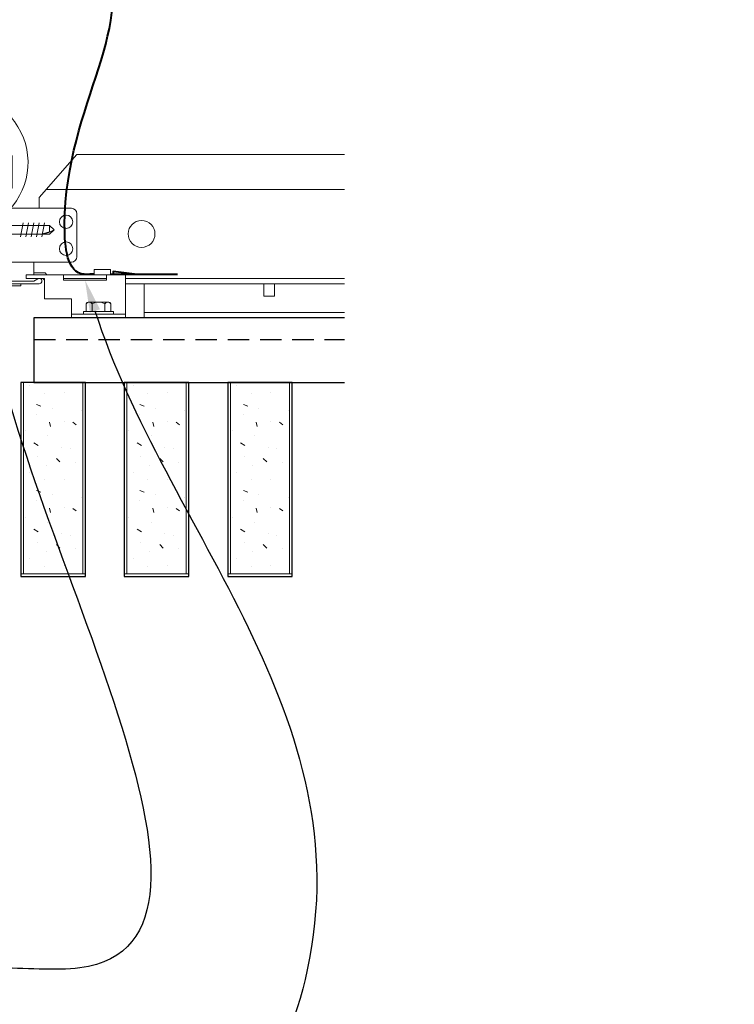
# Model space of a CAD drawing. Units: inches. Extents: x 0 to 3506, y 0 to 1152.
# Drawn here: x 2901 to 2910, y 425 to 437 of the extents above; entities that cross this region are included whole.
import ezdxf
from ezdxf import colors
from ezdxf.entities.mleader import LeaderData, LeaderLine
from ezdxf.enums import TextEntityAlignment as Align
from ezdxf.math import Vec2, Vec3

# ---------------------------------------------------------------- set-up
doc = ezdxf.new("R2010")
doc.units = ezdxf.units.IN
doc.header["$MEASUREMENT"] = 0
doc.linetypes.add('HIDDEN', pattern=[0.375, 0.25, -0.125])
for name, color, linetype, lineweight in [('Z-ANNO-NOTE', 7, 'Continuous', 35), ('Z-CLNG-SUSP', 3, 'Continuous', 18), ('Z-CLNG-TEES', 3, 'Continuous', 18), ('Z-CLNG-WOOD', 5, 'Continuous', 25), ('Z-CLNG-WOOD-PATT', 2, 'Continuous', 15), ('Z-CLNG-WOOD-PATT @ 1', 2, 'Continuous', 15)]:
    doc.layers.add(name, color=color, linetype=linetype, lineweight=lineweight)
doc.layers.add('Z-ANNO-NPLT', color=252, linetype='Continuous', lineweight=35, plot=False)
doc.styles.add('1-4', font='ARIAL.TTF', dxfattribs={"height": 0.375})
doc.styles.get("Standard").update_dxf_attribs({"font": 'ARIAL.TTF', "height": 0.09375})

msp = doc.modelspace()

# ---------------------------------------------------------------- linework, layer by layer
at = {"layer": 'Z-CLNG-SUSP'}
for p, q in [((2901.13398, 434.22521), (2901.6758, 434.22521)), ((2901.3371, 434.09128), (2901.36835, 434.25528)), ((2901.3996, 434.09128), (2901.43085, 434.25528)), ((2901.4621, 434.09128), (2901.49335, 434.25528)), ((2901.5246, 434.09128), (2901.55585, 434.25528)), ((2901.5871, 434.09128), (2901.61835, 434.25528)), ((2901.6758, 434.22521), (2901.72773, 434.17328)), ((2901.6758, 434.22521), (2901.6758, 434.14763)), ((2901.6758, 434.14763), (2901.72773, 434.17328)), ((2901.6758, 434.12135), (2901.72773, 434.17328)), ((2901.13398, 434.12135), (2901.6758, 434.12135))]:
    msp.add_line(p, q, dxfattribs=at)
at = {"layer": 'Z-CLNG-SUSP', "lineweight": 40}
msp.add_line((2902.38135, 433.65889), (2903.1626, 433.65889), dxfattribs=at)
at = {"layer": 'Z-CLNG-SUSP', "flags": 128}
msp.add_lwpolyline([(2901.57148, 434.12135), (2901.5723, 434.12137), (2901.57323, 434.12142), (2901.57426, 434.12151), (2901.5754, 434.12164), (2901.57665, 434.1218), (2901.578, 434.122), (2901.57946, 434.12223), (2901.58102, 434.1225), (2901.58268, 434.12281), (2901.58444, 434.12314), (2901.5863, 434.12352), (2901.58826, 434.12393), (2901.59031, 434.12437), (2901.59247, 434.12485), (2901.59471, 434.12536), (2901.59705, 434.1259), (2901.59948, 434.12648), (2901.602, 434.12709), (2901.6046, 434.12773), (2901.60729, 434.1284), (2901.61007, 434.1291), (2901.61292, 434.12984), (2901.61586, 434.1306), (2901.61887, 434.1314), (2901.62196, 434.13222), (2901.62512, 434.13307), (2901.62836, 434.13395), (2901.63166, 434.13486), (2901.63503, 434.13579), (2901.63846, 434.13675), (2901.64196, 434.13774), (2901.64552, 434.13875), (2901.64913, 434.13978), (2901.6528, 434.14084), (2901.65651, 434.14192), (2901.66028, 434.14302), (2901.6641, 434.14415), (2901.66796, 434.14529), (2901.67186, 434.14645), (2901.6758, 434.14763)], dxfattribs=at)
at = {"layer": 'Z-CLNG-SUSP'}
msp.add_lwpolyline([(2902.38135, 433.65278), (2902.38135, 433.71478), (2902.19385, 433.71478), (2902.19385, 433.65278)], dxfattribs=at)
at = {"layer": 'Z-CLNG-SUSP', "lineweight": 40}
msp.add_lwpolyline([(2902.6626, 433.65889), (2902.4126, 433.69014), (2902.4126, 433.65889)], dxfattribs=at)
at = {"layer": 'Z-CLNG-SUSP'}
msp.add_lwpolyline([(2901.34435, 433.52428), (2900.61835, 433.52428), (2900.61835, 433.15278), (2899.86835, 433.15278), (2899.86835, 433.17678), (2900.59435, 433.17678), (2900.59435, 433.54828), (2901.34435, 433.54828)], close=True, dxfattribs=at)
at = {"layer": 'Z-CLNG-SUSP', "lineweight": 40}
msp.add_open_spline([(2902.19385, 433.65889), (2902.17694, 433.65862), (2902.13783, 433.65798), (2901.88423, 433.64453), (2901.68683, 435.49888), (2903.1036, 436.86921), (2901.24454, 438.65076), (2900.01437, 437.56567), (2900.24491, 436.38886), (2900.7993, 435.61256), (2900.62222, 434.68909), (2901.03001, 434.51649), (2901.10896, 434.35527), (2901.09745, 434.07531), (2901.10053, 433.84105), (2901.10273, 433.67328)], degree=3, knots=[0, 0, 0, 0, 0.0510755, 0.11809734, 0.73337236, 4.02441236, 5.28161204, 6.62999121, 7.58452263, 8.62490598, 9.53974119, 9.73044775, 9.85249318, 10.05285101, 10.55844095, 10.55844095, 10.55844095, 10.55844095], dxfattribs=at)
at = {"layer": 'Z-CLNG-TEES'}
for p, q in [((2901.55585, 434.54828), (2901.99335, 435.04828)), ((2901.99335, 435.04828), (2905.10014, 435.04828)), ((2901.63789, 434.64203), (2905.10014, 434.64203)), ((2901.55585, 434.42328), (2901.55585, 434.54828)), ((2901.93085, 434.42328), (2901.22471, 434.42328)), ((2901.99335, 433.86078), (2901.99335, 434.36078)), ((2901.13398, 433.79828), (2901.93085, 433.79828)), ((2901.49335, 433.65278), (2901.49335, 433.79828)), ((2901.49335, 433.67328), (2901.62323, 433.67328)), ((2901.49335, 433.61078), (2901.59734, 433.61078)), ((2901.59734, 433.61078), (2901.61835, 433.58977)), ((2901.62323, 433.67328), (2901.64373, 433.65278)), ((2901.8376, 433.61078), (2902.3376, 433.61078)), ((2902.55635, 433.61078), (2905.10014, 433.61078)), ((2902.55635, 433.54828), (2905.10014, 433.54828)), ((2902.7751, 433.15278), (2902.7751, 433.54828)), ((2902.7751, 433.21528), (2905.10014, 433.21528)), ((2902.7751, 433.15278), (2905.10014, 433.15278))]:
    msp.add_line(p, q, dxfattribs=at)
msp.add_lwpolyline([(2901.13398, 434.36753, 0.15032258), (2901.20098, 434.39775, 0.36766226), (2901.26917, 435.42802, -0.06285654), (2901.20772, 435.53712)], format="xyb", dxfattribs=at)
msp.add_lwpolyline([(2901.54023, 433.60659), (2901.49335, 433.57953), (2901.16523, 433.57953, -0.41421356), (2901.13398, 433.61078), (2901.13398, 434.61078, -0.41421356), (2901.16523, 434.64203), (2901.2121, 434.64203, 0.41421356), (2901.24335, 434.67328), (2901.24335, 435.01703, 0.41421356), (2901.2121, 435.04828), (2901.0246, 435.04828, 0.41421356), (2900.99335, 435.01703), (2900.99335, 434.67328, 0.41421356), (2901.0246, 434.64203), (2901.07148, 434.64203, -0.41421356), (2901.10273, 434.61078), (2901.10273, 433.61078, -0.41421356), (2901.07148, 433.57953), (2900.74335, 433.57953), (2900.69648, 433.60659, 1.30322537), (2900.68085, 433.54828), (2901.55585, 433.54828, 1.30322537)], format="xyb", close=True, dxfattribs=at)
msp.add_lwpolyline([(2904.16313, 433.54828), (2904.16313, 433.40278), (2904.28813, 433.40278), (2904.28813, 433.54828)], dxfattribs=at)
for centre, radius in [((2901.86835, 434.26703), 0.07812), ((2902.74335, 434.12641), 0.15625), ((2901.86835, 433.95453), 0.07812)]:
    msp.add_circle(centre, radius, dxfattribs=at)
for centre, start, end in [((2901.93085, 434.36078), 360, 90), ((2901.93085, 433.86078), 270, 0)]:
    msp.add_arc(centre, 0.0625, start, end, dxfattribs=at)
at = {"layer": 'Z-CLNG-WOOD', "linetype": 'HIDDEN'}
msp.add_line((2901.49335, 432.90278), (2905.10014, 432.90278), dxfattribs=at)
at = {"layer": 'Z-CLNG-WOOD'}
msp.add_lwpolyline([(2905.10014, 433.15278), (2901.49335, 433.15278), (2901.49335, 432.40278), (2905.10014, 432.40278)], dxfattribs=at)

# ---------------------------------------------------------------- texts
at = {"layer": 'Z-ANNO-NPLT'}
msp.add_text('3/4" THICK MEMBERS', height=132, rotation=32.82588, dxfattribs=at).set_placement((1799.12124, 122.80984), align=Align.TOP_LEFT)

# ---------------------------------------------------------------- next in the draw order: leaders
at = {"layer": 'Z-ANNO-NOTE'}
ml = msp.add_multileader_mtext('Standard', dxfattribs=at)
ml.set_content('LIFT & LOCK DOUBLE STEP CLIP  (TYP; FACTORY ATTACHED)', color=256)
ml.set_leader_properties()
ml.build(insert=Vec2(0, 0))
ml.multileader.update_dxf_attribs({"leader_type": 2, "text_right_attachment_type": 3, "dogleg_length": 0.36, "arrow_head_size": 0.375, "scale": 4})
ctx = ml.context
ctx.base_point, ctx.scale, ctx.char_height, ctx.arrow_head_size, ctx.landing_gap_size, ctx.plane_origin = Vec3(2896.34407, 424.40711), 4, 0.375, 0.375, 0.36, Vec3(2902.46189, 424.91549)
ctx.right_attachment, ctx.text_align_type = 3, 2
notes = []
notes.append((ctx, [(0, (1, 1, 0), (2904.0884, 423.13742), (-1, 0), 1.44, [(0, [(2902.0876, 433.59028), (2904.66633, 425.59033)], 0, [])])]))
ctx.mtext.insert, ctx.mtext.width, ctx.mtext.alignment, ctx.mtext.flow_direction = Vec3(2902.2884, 424.64974), 5.6600915, 3, 5
ctx.mtext.has_bg_fill, ctx.mtext.bg_color, ctx.mtext.bg_scale_factor, ctx.mtext.bg_transparency, ctx.mtext.use_window_bg_color = 1, -1023410167, 1.5, 0, 1
for ctx, leaders in notes:
    for number, flags, end, landing, length, lines in leaders:
        leader = LeaderData()
        leader.index, (leader.has_last_leader_line, leader.has_dogleg_vector, leader.attachment_direction) = number, flags
        leader.last_leader_point, leader.dogleg_vector, leader.dogleg_length = Vec3(end), Vec3(landing), length
        for number, points, colour, breaks in lines:
            line = LeaderLine()
            line.index, line.vertices, line.color, line.breaks = number, Vec3.list(points), colors.encode_raw_color(colour), breaks
            leader.lines.append(line)
        ctx.leaders.append(leader)

# ---------------------------------------------------------------- next in the draw order: hatches: boundary and pattern name
at = {"layer": 'Z-CLNG-WOOD-PATT @ 1'}
h = msp.add_hatch(dxfattribs=at)
h.set_pattern_fill('PARTICLEBOARD', color=256)
h.set_pattern_definition([(0, (498.9739, -584.5283), (0, 1), [0, -1]), (0, (499.0939, -584.6883), (0, 1), [0, -1]), (0, (499.0439, -584.9283), (0, 1), [0, -1]), (0, (499.3939, -585.1583), (0, 1), [0, -1]), (0, (499.3639, -584.7983), (0, 1), [0, -1]), (0, (499.6339, -584.5583), (0, 1), [0, -1]), (0, (499.2839, -584.4883), (0, 1), [0, -1]), (0, (499.7039, -584.8983), (0, 1), [0, -1]), (0, (499.6539, -585.2183), (0, 1), [0, -1]), (0, (498.9139, -585.3683), (0, 1), [0, -1]), (0, (499.0939, -585.1683), (0, 1), [0, -1]), (0, (499.2339, -585.3583), (0, 1), [0, -1]), (0, (499.8439, -584.7183), (0, 1), [0, -1]), (0, (499.5239, -584.9683), (0, 1), [0, -1]), (0, (499.4439, -584.6383), (0, 1), [0, -1]), (0, (499.6139, -584.7283), (0, 1), [0, -1]), (0, (499.2539, -584.9983), (0, 1), [0, -1]), (0, (499.5339, -584.4583), (0, 1), [0, -1]), (0, (499.8439, -585.0483), (0, 1), [0, -1]), (0, (499.8139, -585.3483), (0, 1), [0, -1]), (75.9638, (499.06385, -584.82826), (-0.999998057, -3.000000546), [0.041231, -4.081875]), (329.0362, (499.23385, -584.61826), (-2.999998022, 2.000002484), [0.05831, -5.772642]), (338.1986, (499.52385, -584.84826), (3.000000273, -0.99999991), [0.053852, -5.331313]), (149.0362, (499.53385, -585.32826), (2.999998022, -2.000002484), [0.05831, -5.772642]), (53.1301, (499.22385, -585.19826), (2.000000123, 2.999999918), [0.05, -4.95]), (315, (499.75385, -584.47826), (1.0000003, -2e-16), [0.056569, -1.357645]), (101.3099, (499.68385, -585.09826), (-0.999997632, 4.000000752), [0.05099, -5.048029]), (323.1301, (498.94385, -585.05826), (2.999999918, -2.000000123), [0.05, -4.95]), (315, (499.06385, -584.42826), (1.0000003, -2e-16), [0.042426, -1.371787])])
h.paths.add_polyline_path([(2901.3746, 432.40278), (2901.3746, 430.18403), (2902.0621, 430.18403), (2902.0621, 432.40278)])
h = msp.add_hatch(dxfattribs=at)
h.set_pattern_fill('PARTICLEBOARD', color=256)
h.set_pattern_definition([(0, (500.1739, -584.5283), (0, 1), [0, -1]), (0, (500.2939, -584.6883), (0, 1), [0, -1]), (0, (500.2439, -584.9283), (0, 1), [0, -1]), (0, (500.5939, -585.1583), (0, 1), [0, -1]), (0, (500.5639, -584.7983), (0, 1), [0, -1]), (0, (500.8339, -584.5583), (0, 1), [0, -1]), (0, (500.4839, -584.4883), (0, 1), [0, -1]), (0, (500.9039, -584.8983), (0, 1), [0, -1]), (0, (500.8539, -585.2183), (0, 1), [0, -1]), (0, (500.1139, -585.3683), (0, 1), [0, -1]), (0, (500.2939, -585.1683), (0, 1), [0, -1]), (0, (500.4339, -585.3583), (0, 1), [0, -1]), (0, (501.0439, -584.7183), (0, 1), [0, -1]), (0, (500.7239, -584.9683), (0, 1), [0, -1]), (0, (500.6439, -584.6383), (0, 1), [0, -1]), (0, (500.8139, -584.7283), (0, 1), [0, -1]), (0, (500.4539, -584.9983), (0, 1), [0, -1]), (0, (500.7339, -584.4583), (0, 1), [0, -1]), (0, (501.0439, -585.0483), (0, 1), [0, -1]), (0, (501.0139, -585.3483), (0, 1), [0, -1]), (75.9638, (500.26385, -584.82826), (-0.999998057, -3.000000546), [0.041231, -4.081875]), (329.0362, (500.43385, -584.61826), (-2.999998022, 2.000002484), [0.05831, -5.772642]), (338.1986, (500.72385, -584.84826), (3.000000273, -0.99999991), [0.053852, -5.331313]), (149.0362, (500.73385, -585.32826), (2.999998022, -2.000002484), [0.05831, -5.772642]), (53.1301, (500.42385, -585.19826), (2.000000123, 2.999999918), [0.05, -4.95]), (315, (500.95385, -584.47826), (1.0000003, -2e-16), [0.056569, -1.357645]), (101.3099, (500.88385, -585.09826), (-0.999997632, 4.000000752), [0.05099, -5.048029]), (323.1301, (500.14385, -585.05826), (2.999999918, -2.000000123), [0.05, -4.95]), (315, (500.26385, -584.42826), (1.0000003, -2e-16), [0.042426, -1.371787])])
h.paths.add_polyline_path([(2902.5746, 432.40278), (2902.5746, 430.18403), (2903.2621, 430.18403), (2903.2621, 432.40278)])
h = msp.add_hatch(dxfattribs=at)
h.set_pattern_fill('PARTICLEBOARD', color=256)
h.set_pattern_definition([(0, (501.3739, -584.5283), (0, 1), [0, -1]), (0, (501.4939, -584.6883), (0, 1), [0, -1]), (0, (501.4439, -584.9283), (0, 1), [0, -1]), (0, (501.7939, -585.1583), (0, 1), [0, -1]), (0, (501.7639, -584.7983), (0, 1), [0, -1]), (0, (502.0339, -584.5583), (0, 1), [0, -1]), (0, (501.6839, -584.4883), (0, 1), [0, -1]), (0, (502.1039, -584.8983), (0, 1), [0, -1]), (0, (502.0539, -585.2183), (0, 1), [0, -1]), (0, (501.3139, -585.3683), (0, 1), [0, -1]), (0, (501.4939, -585.1683), (0, 1), [0, -1]), (0, (501.6339, -585.3583), (0, 1), [0, -1]), (0, (502.2439, -584.7183), (0, 1), [0, -1]), (0, (501.9239, -584.9683), (0, 1), [0, -1]), (0, (501.8439, -584.6383), (0, 1), [0, -1]), (0, (502.0139, -584.7283), (0, 1), [0, -1]), (0, (501.6539, -584.9983), (0, 1), [0, -1]), (0, (501.9339, -584.4583), (0, 1), [0, -1]), (0, (502.2439, -585.0483), (0, 1), [0, -1]), (0, (502.2139, -585.3483), (0, 1), [0, -1]), (75.9638, (501.46385, -584.82826), (-0.999998057, -3.000000546), [0.041231, -4.081875]), (329.0362, (501.63385, -584.61826), (-2.999998022, 2.000002484), [0.05831, -5.772642]), (338.1986, (501.92385, -584.84826), (3.000000273, -0.99999991), [0.053852, -5.331313]), (149.0362, (501.93385, -585.32826), (2.999998022, -2.000002484), [0.05831, -5.772642]), (53.1301, (501.62385, -585.19826), (2.000000123, 2.999999918), [0.05, -4.95]), (315, (502.15385, -584.47826), (1.0000003, -2e-16), [0.056569, -1.357645]), (101.3099, (502.08385, -585.09826), (-0.999997632, 4.000000752), [0.05099, -5.048029]), (323.1301, (501.34385, -585.05826), (2.999999918, -2.000000123), [0.05, -4.95]), (315, (501.46385, -584.42826), (1.0000003, -2e-16), [0.042426, -1.371787])])
h.paths.add_polyline_path([(2903.7746, 432.40278), (2903.7746, 430.18403), (2904.4621, 430.18403), (2904.4621, 432.40278)])

# ---------------------------------------------------------------- next in the draw order: linework, layer by layer
at = {"layer": 'Z-CLNG-SUSP'}
for p, q in [((2901.8376, 433.61078), (2902.3376, 433.61078)), ((2902.09952, 433.31686), (2902.09952, 433.22798)), ((2902.13232, 433.33578), (2902.35539, 433.33578)), ((2902.17169, 433.22798), (2902.17169, 433.31686)), ((2902.31602, 433.22798), (2902.31602, 433.31686)), ((2902.38819, 433.22798), (2902.38819, 433.31686)), ((2902.55635, 433.19478), (2901.93135, 433.19478)), ((2902.41785, 433.22798), (2902.06985, 433.22798)), ((2902.06985, 433.22798), (2902.06985, 433.19478)), ((2902.41785, 433.19478), (2902.06985, 433.19478)), ((2902.41785, 433.22798), (2902.41785, 433.19478))]:
    msp.add_line(p, q, dxfattribs=at)
msp.add_lwpolyline([(2902.55635, 433.15278), (2901.93135, 433.15278), (2901.93135, 433.37178), (2901.61835, 433.37178), (2901.61835, 433.61078), (2901.40635, 433.61078), (2901.40635, 433.65278), (2902.55635, 433.65278)], close=True, dxfattribs=at)
msp.add_lwpolyline([(2902.3376, 433.65278), (2902.3376, 433.59028), (2901.8376, 433.59028), (2901.8376, 433.65278)], dxfattribs=at)
at = {"layer": 'Z-CLNG-SUSP', "extrusion": (0, 0, -1), "flags": 128}
for points in [[(-2902.17169, 433.31686), (-2902.15451, 433.33071), (-2902.1356, 433.33331), (-2902.11669, 433.33071), (-2902.09952, 433.31686)], [(-2902.31602, 433.31686), (-2902.28167, 433.33071), (-2902.24385, 433.33331), (-2902.20604, 433.33071), (-2902.17169, 433.31686)], [(-2902.38819, 433.31686), (-2902.37101, 433.33071), (-2902.35211, 433.33331), (-2902.3332, 433.33071), (-2902.31602, 433.31686)]]:
    msp.add_lwpolyline(points, dxfattribs=at)
at = {"layer": 'Z-CLNG-SUSP'}
for centre, start, end in [((2902.13232, 433.2979), 90, 149.969892), ((2902.35539, 433.2979), 30.030108, 90)]:
    msp.add_arc(centre, 0.03789, start, end, dxfattribs=at)
at = {"layer": 'Z-CLNG-WOOD'}
for points in [[(2901.34335, 430.15278), (2902.09335, 430.15278), (2902.09335, 432.40278), (2901.34335, 432.40278)], [(2902.54335, 430.15278), (2903.29335, 430.15278), (2903.29335, 432.40278), (2902.54335, 432.40278)], [(2903.74335, 430.15278), (2904.49335, 430.15278), (2904.49335, 432.40278), (2903.74335, 432.40278)]]:
    msp.add_lwpolyline(points, close=True, dxfattribs=at)
at = {"layer": 'Z-CLNG-WOOD-PATT'}
for p, q in [((2901.3746, 432.40278), (2901.3746, 430.18403)), ((2902.0621, 430.18403), (2902.0621, 432.40278)), ((2902.5746, 432.40278), (2902.5746, 430.18403)), ((2903.2621, 430.18403), (2903.2621, 432.40278)), ((2903.7746, 432.40278), (2903.7746, 430.18403)), ((2904.4621, 430.18403), (2904.4621, 432.40278)), ((2901.34335, 430.18403), (2902.09335, 430.18403)), ((2902.54335, 430.18403), (2903.29335, 430.18403)), ((2903.74335, 430.18403), (2904.49335, 430.18403))]:
    msp.add_line(p, q, dxfattribs=at)

# ---------------------------------------------------------------- next in the draw order: leaders
at = {"layer": 'Z-ANNO-NOTE'}
ml = msp.add_multileader_mtext('Standard', dxfattribs=at)
ml.set_content('9WOOD SAFETY CLIP (FACTORY ATTACHED) ', color=256, style='1-4')
ml.set_leader_properties()
ml.build(insert=Vec2(0, 0))
ml.multileader.update_dxf_attribs({"leader_type": 2, "text_right_attachment_type": 3, "dogleg_length": 0.36, "arrow_head_size": 0.375, "scale": 4})
ctx = ml.context
ctx.base_point, ctx.scale, ctx.char_height, ctx.arrow_head_size, ctx.landing_gap_size, ctx.plane_origin = Vec3(2894.56507, 426.25155), 4, 0.375, 0.375, 0.36, Vec3(2896.15954, 422.57429)
ctx.right_attachment, ctx.text_align_type = 3, 2
notes = []
notes.append((ctx, [(0, (1, 1, 0), (2902.49511, 425.61325), (-1, 0), 1.44, [(0, [(2900.94285, 433.52428), (2902.02789, 425.61482)], 0, [])])]))
ctx.mtext.insert, ctx.mtext.width, ctx.mtext.alignment, ctx.mtext.flow_direction = Vec3(2900.69511, 426.49418), 6.0627207, 3, 5
for ctx, leaders in notes:
    for number, flags, end, landing, length, lines in leaders:
        leader = LeaderData()
        leader.index, (leader.has_last_leader_line, leader.has_dogleg_vector, leader.attachment_direction) = number, flags
        leader.last_leader_point, leader.dogleg_vector, leader.dogleg_length = Vec3(end), Vec3(landing), length
        for number, points, colour, breaks in lines:
            line = LeaderLine()
            line.index, line.vertices, line.color, line.breaks = number, Vec3.list(points), colors.encode_raw_color(colour), breaks
            leader.lines.append(line)
        ctx.leaders.append(leader)

doc.saveas('drawing.dxf')
